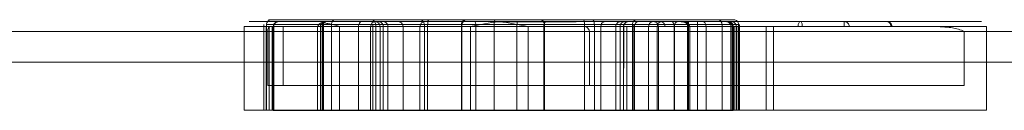
# Model space of a CAD drawing. Units: inches. Extents: x 10 to 4446, y 174 to 3310.
# Drawn here: x 3356 to 3403, y 1620 to 1624 of the extents above; entities that cross this region are included whole.
import ezdxf

# ---------------------------------------------------------------- set-up
doc = ezdxf.new("R2010")
doc.units = ezdxf.units.IN
doc.header["$MEASUREMENT"] = 0

# ---------------------------------------------------------------- blocks, each defined once
blk = doc.blocks.new('3_dwg-666577-North')
at = {"lineweight": 9}
for p, q in [((194.238, 79.558), (194.104, 79.558)), ((197.272, 79.558), (194.238, 79.558)), ((201.711, 79.558), (194.238, 79.558)), ((194.238, 79.558), (197.272, 79.558)), ((197.272, 79.558), (201.268, 79.558)), ((198.962, 79.558), (203.496, 79.558)), ((201.268, 79.558), (198.962, 79.558)), ((201.268, 79.558), (201.269, 79.558)), ((201.711, 79.558), (209.041, 79.558)), ((209.041, 79.558), (201.711, 79.558)), ((203.52, 79.558), (203.496, 79.558)), ((203.496, 79.558), (203.52, 79.558)), ((203.52, 79.558), (204.861, 79.558)), ((209.477, 79.558), (204.861, 79.558)), ((204.861, 79.558), (209.477, 79.558)), ((211.613, 79.558), (206.956, 79.558)), ((206.956, 79.558), (206.974, 79.558)), ((206.974, 79.558), (211.613, 79.558)), ((216.192, 79.558), (209.041, 79.558)), ((209.477, 79.558), (215.423, 79.558)), ((216.224, 79.558), (215.423, 79.558)), ((215.423, 79.558), (216.192, 79.558)), ((216.192, 79.558), (216.224, 79.558)), ((192.938, 79.233), (192.938, 75.249)), ((193.87, 79.324), (193.87, 75.249)), ((193.989, 79.233), (193.989, 75.249)), ((194.007, 79.324), (197.091, 79.324)), ((201.657, 79.324), (194.007, 79.324)), ((194.007, 79.324), (194.007, 75.249)), ((194.138, 79.232), (194.138, 75.247)), ((225.385, 79.238), (194.196, 79.238)), ((194.196, 79.238), (194.799, 79.238)), ((194.273, 79.233), (194.273, 75.249)), ((194.322, 79.232), (194.322, 75.247)), ((196.425, 79.232), (194.325, 79.232)), ((194.325, 79.232), (194.352, 79.232)), ((194.325, 79.232), (194.325, 75.247)), ((194.352, 79.232), (196.647, 79.232)), ((194.352, 79.232), (194.352, 75.247)), ((194.556, 79.466), (194.558, 79.466)), ((194.584, 79.466), (194.556, 79.466)), ((196.918, 79.466), (194.558, 79.466)), ((194.558, 79.466), (194.584, 79.466)), ((194.584, 79.466), (196.678, 79.466)), ((194.799, 79.238), (194.799, 76.425)), ((194.799, 79.238), (209.033, 79.238)), ((198.377, 79.232), (196.425, 79.232)), ((196.425, 75.247), (196.425, 79.232)), ((196.647, 79.232), (196.647, 75.247)), ((196.678, 79.466), (196.836, 79.466)), ((196.7, 79.233), (196.71, 79.233)), ((214.001, 79.233), (196.7, 79.233)), ((196.7, 79.233), (196.7, 75.249)), ((196.71, 79.233), (207.176, 79.233)), ((196.71, 79.233), (196.71, 75.249)), ((214.001, 79.467), (196.722, 79.467)), ((196.722, 79.467), (196.732, 79.467)), ((207.295, 79.467), (196.732, 79.467)), ((196.732, 79.467), (207.295, 79.467)), ((214.461, 79.466), (196.836, 79.466)), ((196.836, 79.466), (214.461, 79.466)), ((198.5, 79.466), (196.918, 79.466)), ((197.091, 79.324), (201.5, 79.324)), ((197.091, 79.324), (197.091, 75.249)), ((197.471, 79.232), (214.475, 79.232)), ((197.471, 75.247), (197.471, 79.232)), ((198.377, 79.232), (198.377, 75.247)), ((213.381, 79.232), (198.377, 79.232)), ((213.23, 79.466), (198.5, 79.466)), ((198.945, 79.233), (198.945, 75.249)), ((199.054, 79.324), (199.054, 75.249)), ((199.188, 79.324), (203.262, 79.324)), ((201.5, 79.324), (199.188, 79.324)), ((199.188, 79.324), (199.188, 75.249)), ((205.04, 79.466), (199.328, 79.466)), ((199.328, 79.466), (199.554, 79.466)), ((199.394, 79.233), (199.394, 75.249)), ((199.401, 79.232), (199.401, 75.247)), ((203.694, 79.232), (199.55, 79.232)), ((199.55, 79.232), (199.762, 79.232)), ((199.55, 79.232), (199.55, 75.247)), ((199.554, 79.466), (203.906, 79.466)), ((199.762, 79.232), (203.944, 79.232)), ((199.762, 79.232), (199.762, 75.247)), ((200.486, 75.249), (200.486, 79.233)), ((201.291, 75.249), (201.291, 79.233)), ((201.5, 79.324), (201.5, 75.249)), ((201.503, 75.249), (201.503, 79.324)), ((209.104, 79.324), (201.657, 79.324)), ((201.657, 79.324), (201.657, 75.249)), ((203.262, 79.324), (203.285, 79.324)), ((203.262, 79.324), (203.262, 75.249)), ((203.285, 79.324), (204.813, 79.324)), ((203.285, 79.324), (203.285, 75.249)), ((203.694, 75.247), (203.694, 79.232)), ((203.906, 79.466), (205.913, 79.466)), ((203.944, 79.232), (205.898, 79.232)), ((203.944, 79.232), (203.944, 75.247)), ((204.813, 79.324), (209.573, 79.324)), ((204.813, 79.324), (204.813, 75.249)), ((205.898, 79.232), (210.96, 79.232)), ((205.898, 79.232), (205.898, 75.247)), ((205.913, 79.466), (211.181, 79.466)), ((210.96, 79.232), (206.426, 79.232)), ((206.426, 79.232), (206.426, 75.247)), ((207.176, 79.233), (211.485, 79.233)), ((207.176, 79.233), (207.176, 75.249)), ((207.191, 79.324), (211.383, 79.324)), ((207.207, 79.324), (207.191, 79.324)), ((207.191, 79.324), (207.191, 75.249)), ((211.383, 79.324), (207.207, 79.324)), ((207.207, 75.249), (207.207, 79.324)), ((207.295, 79.467), (211.66, 79.467)), ((209.033, 79.238), (225.385, 79.238)), ((216.425, 79.324), (209.104, 79.324)), ((209.104, 79.324), (209.104, 75.249)), ((209.573, 79.324), (215.637, 79.324)), ((209.573, 79.324), (209.573, 75.249)), ((209.874, 79.233), (209.874, 75.249)), ((210.594, 79.233), (210.594, 75.249)), ((210.791, 75.249), (210.791, 79.233)), ((210.96, 79.232), (210.966, 79.232)), ((210.96, 79.232), (210.96, 75.247)), ((210.963, 75.247), (210.965, 79.227)), ((211.109, 75.247), (211.109, 79.227)), ((211.185, 79.466), (211.181, 79.466)), ((211.383, 79.324), (211.383, 75.249)), ((211.455, 75.249), (211.455, 79.324)), ((211.485, 79.233), (216.312, 79.233)), ((211.485, 79.233), (211.485, 75.249)), ((211.66, 79.467), (216.08, 79.467)), ((212.14, 79.233), (212.14, 75.249)), ((212.553, 75.249), (212.553, 79.233)), ((212.613, 79.233), (212.613, 75.249)), ((213.546, 79.466), (213.23, 79.466)), ((214.102, 79.232), (213.381, 79.232)), ((213.381, 75.247), (213.381, 79.232)), ((213.517, 79.467), (216.08, 79.467)), ((216.08, 79.467), (213.517, 79.467)), ((213.517, 79.467), (213.813, 79.467)), ((215.937, 79.466), (213.546, 79.466)), ((214.028, 79.467), (213.813, 79.467)), ((215.823, 79.467), (214.001, 79.467)), ((216.057, 79.233), (214.001, 79.233)), ((214.001, 75.249), (214.001, 79.233)), ((215.823, 79.467), (214.028, 79.467)), ((214.047, 79.233), (216.057, 79.233)), ((214.047, 79.233), (214.047, 75.249)), ((216.312, 79.233), (214.047, 79.233)), ((214.102, 79.232), (214.102, 75.247)), ((216.171, 79.232), (214.102, 79.232)), ((214.461, 79.466), (215.884, 79.466)), ((214.475, 79.232), (216.115, 79.232)), ((214.475, 79.232), (214.475, 75.247)), ((214.885, 79.233), (214.885, 75.249)), ((215.637, 79.324), (216.425, 79.324)), ((215.637, 79.324), (215.637, 75.249)), ((215.823, 79.467), (215.823, 79.467)), ((215.978, 79.466), (215.884, 79.466)), ((215.884, 79.466), (215.937, 79.466)), ((215.937, 79.466), (215.978, 79.466)), ((216.057, 75.249), (216.057, 79.233)), ((216.057, 79.233), (216.057, 79.233)), ((216.057, 79.233), (216.057, 75.249)), ((216.08, 79.467), (216.101, 79.467)), ((216.115, 79.232), (216.171, 79.232)), ((216.115, 79.232), (216.115, 75.247)), ((216.171, 79.232), (216.171, 75.247)), ((216.212, 75.247), (216.212, 79.232)), ((216.312, 79.233), (216.312, 75.249)), ((216.315, 75.249), (216.315, 79.233)), ((216.335, 75.249), (216.335, 79.233)), ((216.41, 75.247), (216.41, 79.232)), ((216.425, 75.249), (216.425, 79.324)), ((216.459, 75.249), (216.459, 79.324)), ((217.736, 79.233), (217.736, 75.249)), ((217.736, 79.233), (228.196, 79.233)), ((217.736, 79.233), (228.196, 79.233)), ((227.962, 79.467), (217.97, 79.467)), ((217.97, 79.467), (227.962, 79.467)), ((218.074, 75.249), (218.074, 79.233)), ((228.196, 75.249), (228.196, 79.233)), ((304.528, 79), (177.599, 79)), ((177.599, 79), (304.528, 79)), ((177.599, 79), (304.528, 79)), ((194.062, 79.003), (227.126, 79.003)), ((194.062, 79.003), (194.062, 76.425)), ((227.126, 79.003), (209.345, 79.003)), ((209.345, 76.425), (209.345, 79.003)), ((227.126, 79.003), (227.126, 76.425)), ((304.528, 77.536), (177.599, 77.536)), ((304.528, 77.536), (177.599, 77.536)), ((194.062, 76.425), (227.126, 76.425)), ((194.799, 76.425), (194.062, 76.425)), ((209.345, 76.425), (194.799, 76.425)), ((227.126, 76.425), (209.345, 76.425)), ((194.007, 75.249), (197.091, 75.249)), ((201.657, 75.249), (194.007, 75.249)), ((194.325, 75.247), (194.352, 75.247)), ((196.425, 75.247), (194.325, 75.247)), ((194.352, 75.247), (196.647, 75.247)), ((198.377, 75.247), (196.425, 75.247)), ((196.647, 75.247), (197.471, 75.247)), ((196.7, 75.249), (196.71, 75.249)), ((214.001, 75.249), (196.7, 75.249)), ((196.71, 75.249), (207.176, 75.249)), ((197.091, 75.249), (201.5, 75.249)), ((197.471, 75.247), (214.475, 75.247)), ((213.381, 75.247), (198.377, 75.247)), ((199.188, 75.249), (203.262, 75.249)), ((201.5, 75.249), (199.188, 75.249)), ((199.55, 75.247), (199.762, 75.247)), ((203.694, 75.247), (199.55, 75.247)), ((199.762, 75.247), (203.944, 75.247)), ((209.104, 75.249), (201.657, 75.249)), ((203.262, 75.249), (203.285, 75.249)), ((203.285, 75.249), (204.813, 75.249)), ((206.426, 75.247), (203.694, 75.247)), ((203.944, 75.247), (205.898, 75.247)), ((204.813, 75.249), (209.573, 75.249)), ((205.898, 75.247), (210.96, 75.247)), ((210.963, 75.247), (206.426, 75.247)), ((207.176, 75.249), (211.485, 75.249)), ((207.191, 75.249), (211.383, 75.249)), ((207.207, 75.249), (207.191, 75.249)), ((211.383, 75.249), (207.207, 75.249)), ((216.425, 75.249), (209.104, 75.249)), ((209.573, 75.249), (215.637, 75.249)), ((210.96, 75.247), (210.963, 75.247)), ((211.485, 75.249), (216.312, 75.249)), ((214.102, 75.247), (213.381, 75.247)), ((216.057, 75.249), (214.001, 75.249)), ((214.047, 75.249), (216.057, 75.249)), ((216.312, 75.249), (214.047, 75.249)), ((216.171, 75.247), (214.102, 75.247)), ((214.475, 75.247), (216.115, 75.247)), ((215.637, 75.249), (216.425, 75.249)), ((216.057, 75.249), (216.057, 75.249)), ((216.115, 75.247), (216.171, 75.247)), ((228.196, 75.249), (217.736, 75.249)), ((217.736, 75.249), (228.196, 75.249))]:
    blk.add_line(p, q, dxfattribs=at)
at = {"lineweight": 9, "flags": 128}
for points in [[(194.104, 79.558), (196.395, 79.558), (201.711, 79.558)], [(201.269, 79.558), (200.222, 79.558), (198.042, 79.558), (197.272, 79.558)], [(204.861, 79.558), (203.603, 79.558), (203.52, 79.558)], [(209.041, 79.558), (214.568, 79.558), (216.192, 79.558)], [(215.423, 79.558), (210.238, 79.558), (209.477, 79.558)], [(194.372, 79.466), (196.642, 79.466), (198.5, 79.466)], [(196.918, 79.466), (194.382, 79.466), (194.372, 79.466)], [(194.507, 79.467), (195.766, 79.467), (196.722, 79.467)], [(196.732, 79.467), (194.705, 79.467), (194.507, 79.467)], [(194.558, 79.466), (196.167, 79.466), (196.918, 79.466)], [(196.678, 79.466), (194.708, 79.466), (194.584, 79.466)], [(196.569, 75.249), (196.569, 76.245), (196.569, 77.241), (196.569, 78.237), (196.569, 79.233)], [(198.5, 79.466), (205.767, 79.466), (212.846, 79.466), (213.23, 79.466)], [(199.164, 79.467), (199.076, 79.443), (199.022, 79.406), (199.004, 79.388), (199.002, 79.386), (199.001, 79.384), (198.945, 79.233)], [(199.394, 79.233), (199.39, 79.279), (199.36, 79.356), (199.322, 79.403), (199.176, 79.467)], [(200.486, 79.233), (200.482, 79.279), (200.452, 79.356), (200.413, 79.403), (200.268, 79.467)], [(201.509, 79.467), (201.487, 79.464), (201.477, 79.462), (201.475, 79.462), (201.472, 79.461), (201.47, 79.461), (201.468, 79.46), (201.465, 79.459), (201.463, 79.459), (201.461, 79.458), (201.458, 79.458), (201.456, 79.457), (201.454, 79.456), (201.449, 79.455), (201.445, 79.453), (201.441, 79.452), (201.437, 79.45), (201.433, 79.448), (201.429, 79.447), (201.425, 79.445), (201.421, 79.443), (201.418, 79.441), (201.414, 79.439), (201.411, 79.437), (201.407, 79.435), (201.404, 79.433), (201.401, 79.431), (201.398, 79.429), (201.394, 79.427), (201.391, 79.425), (201.389, 79.423), (201.386, 79.421), (201.383, 79.419), (201.38, 79.417), (201.378, 79.415), (201.375, 79.413), (201.373, 79.411), (201.37, 79.409), (201.368, 79.407), (201.366, 79.404), (201.364, 79.402), (201.361, 79.4), (201.359, 79.398), (201.357, 79.396), (201.355, 79.394), (201.353, 79.392), (201.351, 79.39), (201.35, 79.388), (201.348, 79.386), (201.346, 79.384), (201.291, 79.233)], [(205.042, 79.453), (204.699, 79.418), (204.361, 79.366), (204.027, 79.302), (203.694, 79.232)], [(205.043, 79.453), (208.711, 79.463), (211.185, 79.466)], [(206.426, 79.232), (206.084, 79.302), (205.741, 79.366), (205.394, 79.418), (205.043, 79.453)], [(209.033, 79.238), (221.525, 79.238), (225.385, 79.238)], [(210.093, 79.467), (210.006, 79.443), (209.951, 79.406), (209.918, 79.369), (209.874, 79.233)], [(210.791, 79.233), (210.796, 79.279), (210.826, 79.356), (210.864, 79.403), (211.01, 79.467)], [(216.101, 79.467), (214.849, 79.467), (212.244, 79.467), (211.66, 79.467)], [(212.358, 79.467), (212.271, 79.443), (212.216, 79.406), (212.207, 79.397), (212.205, 79.395), (212.203, 79.393), (212.201, 79.391), (212.199, 79.389), (212.198, 79.387), (212.196, 79.385), (212.194, 79.383), (212.14, 79.233)], [(212.613, 79.233), (212.608, 79.279), (212.578, 79.356), (212.54, 79.403), (212.394, 79.467)], [(212.771, 79.467), (212.684, 79.443), (212.67, 79.436), (212.666, 79.434), (212.663, 79.432), (212.66, 79.43), (212.657, 79.428), (212.654, 79.426), (212.651, 79.424), (212.648, 79.422), (212.645, 79.419), (212.643, 79.417), (212.64, 79.415), (212.637, 79.413), (212.635, 79.411), (212.633, 79.409), (212.63, 79.407), (212.628, 79.405), (212.626, 79.403), (212.624, 79.401), (212.621, 79.399), (212.619, 79.397), (212.617, 79.395), (212.615, 79.392), (212.614, 79.39), (212.612, 79.388), (212.61, 79.386), (212.608, 79.384), (212.553, 79.233)], [(213.36, 79.233), (215.645, 79.233), (217.416, 79.233), (217.933, 79.233), (215.612, 79.233), (213.482, 79.233), (212.685, 79.233), (213.698, 79.233), (215.246, 79.233), (221.682, 79.233)], [(212.711, 79.467), (212.798, 79.443), (212.853, 79.406), (212.886, 79.369), (212.93, 79.233)], [(219.243, 79.233), (217.238, 79.233), (215.055, 79.233), (213.793, 79.233), (213.408, 79.233), (213.803, 79.233), (213.182, 79.233), (213.481, 79.233), (214.416, 79.233), (214.885, 79.233)], [(213.23, 79.466), (216.123, 79.466), (216.175, 79.466)], [(213.36, 75.249), (213.36, 76.245), (213.36, 77.241), (213.36, 78.237), (213.36, 79.233)], [(216.175, 79.466), (213.908, 79.466), (213.546, 79.466)], [(213.546, 79.466), (215.476, 79.466), (215.937, 79.466)], [(214.001, 79.467), (215.533, 79.467), (215.823, 79.467)], [(215.823, 79.467), (214.631, 79.467), (214.028, 79.467)], [(215.884, 79.466), (214.906, 79.466), (214.461, 79.466)], [(227.962, 79.467), (225.764, 79.467), (221.104, 79.467), (218.083, 79.467), (217.97, 79.467)], [(217.97, 79.467), (220.168, 79.467), (224.828, 79.467), (227.85, 79.467), (227.962, 79.467)], [(223.648, 79.233), (223.398, 79.233), (223.494, 79.233), (223.735, 79.233), (222.956, 79.233), (223.138, 79.233), (222.6, 79.233), (221.336, 79.233), (220.256, 79.233), (219.45, 79.233)], [(221.43, 79.233), (221.165, 79.233), (221.806, 79.233), (222.55, 79.233), (223.043, 79.233), (223.703, 79.233)]]:
    blk.add_lwpolyline(points, dxfattribs=at)
at = {"lineweight": 9}
for centre, ratio, start_param, end_param in [((203.52, 79.324), 0.999998, 0, 1.570796), ((196.678, 79.232), 0.133435, 0, 1.570796), ((214.001, 79.233), 0.001825, 0, 1.570796), ((214.028, 79.233), 0.083662, 4.712389, 6.283185)]:
    blk.add_ellipse(centre, major_axis=(0, 0.234), ratio=ratio, start_param=start_param, end_param=end_param, dxfattribs=at)
for points in [[(194.238, 79.558), (194.178, 79.558), (194.057, 79.508), (194.007, 79.385), (194.007, 79.324)], [(197.272, 79.558), (197.223, 79.558), (197.128, 79.506), (197.091, 79.384), (197.091, 79.324)], [(198.962, 79.558), (199.022, 79.558), (199.141, 79.506), (199.188, 79.384), (199.188, 79.324)], [(201.268, 79.558), (201.33, 79.558), (201.451, 79.507), (201.5, 79.385), (201.5, 79.324)], [(201.711, 79.558), (201.697, 79.558), (201.668, 79.506), (201.657, 79.384), (201.657, 79.324)], [(203.262, 79.324), (203.262, 79.401), (203.339, 79.531), (203.45, 79.558), (203.496, 79.558)], [(204.861, 79.558), (204.847, 79.558), (204.823, 79.506), (204.813, 79.384), (204.813, 79.324)], [(206.956, 79.558), (207.005, 79.558), (207.118, 79.527), (207.191, 79.398), (207.191, 79.324)], [(206.974, 79.558), (207.017, 79.558), (207.127, 79.534), (207.207, 79.403), (207.207, 79.324)], [(209.041, 79.558), (209.058, 79.558), (209.091, 79.506), (209.104, 79.384), (209.104, 79.324)], [(209.477, 79.558), (209.502, 79.558), (209.552, 79.508), (209.572, 79.385), (209.573, 79.324)], [(211.383, 79.324), (211.383, 79.387), (211.435, 79.51), (211.554, 79.558), (211.613, 79.558)], [(215.423, 79.558), (215.48, 79.558), (215.592, 79.506), (215.637, 79.384), (215.637, 79.324)], [(216.192, 79.558), (216.254, 79.558), (216.377, 79.506), (216.425, 79.384), (216.425, 79.324)], [(194.196, 79.238), (194.154, 79.229), (194.09, 79.181), (194.065, 79.072), (194.062, 79.003)], [(194.325, 79.232), (194.325, 79.294), (194.378, 79.418), (194.499, 79.466), (194.558, 79.466)], [(194.352, 79.232), (194.352, 79.292), (194.401, 79.413), (194.523, 79.466), (194.584, 79.466)], [(196.918, 79.466), (196.816, 79.466), (196.629, 79.461), (196.476, 79.326), (196.425, 79.232)], [(196.569, 79.233), (196.569, 79.294), (196.606, 79.417), (196.696, 79.467), (196.741, 79.467)], [(196.726, 79.408), (196.676, 79.364), (196.647, 79.299), (196.647, 79.232)], [(196.722, 79.467), (196.718, 79.467), (196.711, 79.417), (196.703, 79.294), (196.7, 79.233)], [(196.732, 79.467), (196.728, 79.467), (196.721, 79.417), (196.714, 79.294), (196.71, 79.233)], [(196.836, 79.466), (196.806, 79.466), (196.769, 79.442), (196.726, 79.408)], [(196.726, 79.408), (196.788, 79.398), (196.913, 79.375), (197.102, 79.339), (197.289, 79.295), (197.41, 79.254), (197.471, 79.232)], [(198.5, 79.466), (198.467, 79.466), (198.403, 79.413), (198.377, 79.292), (198.377, 79.232)], [(199.55, 79.232), (199.55, 79.294), (199.5, 79.417), (199.385, 79.466), (199.328, 79.466)], [(199.554, 79.466), (199.608, 79.466), (199.716, 79.415), (199.762, 79.293), (199.762, 79.232)], [(203.906, 79.466), (203.916, 79.466), (203.936, 79.417), (203.944, 79.294), (203.944, 79.232)], [(205.913, 79.466), (205.908, 79.466), (205.901, 79.413), (205.898, 79.292), (205.898, 79.232)], [(207.295, 79.467), (207.26, 79.467), (207.205, 79.422), (207.181, 79.297), (207.176, 79.233)], [(209.345, 79.003), (209.321, 79.085), (209.245, 79.206), (209.113, 79.241), (209.033, 79.238)], [(210.823, 79.467), (210.761, 79.467), (210.642, 79.415), (210.595, 79.293), (210.594, 79.233)], [(211.181, 79.466), (211.122, 79.466), (211.006, 79.413), (210.96, 79.292), (210.96, 79.232)], [(210.964, 79.229), (210.963, 79.29), (211.008, 79.414), (211.126, 79.466), (211.185, 79.466)], [(211.185, 79.466), (211.128, 79.466), (211.012, 79.415), (210.964, 79.29), (210.964, 79.229)], [(211.66, 79.467), (211.613, 79.467), (211.518, 79.417), (211.482, 79.294), (211.485, 79.233)], [(213.381, 79.232), (213.381, 79.294), (213.347, 79.418), (213.268, 79.466), (213.23, 79.466)], [(213.36, 79.233), (213.36, 79.294), (213.399, 79.417), (213.492, 79.467), (213.539, 79.467)], [(213.546, 79.466), (213.597, 79.466), (213.701, 79.462), (213.861, 79.438), (214.014, 79.379), (214.085, 79.286), (214.102, 79.232)], [(213.813, 79.467), (213.877, 79.466), (213.996, 79.416), (214.046, 79.297), (214.047, 79.233)], [(214.461, 79.466), (214.463, 79.466), (214.468, 79.415), (214.473, 79.293), (214.475, 79.232)], [(214.695, 79.467), (214.749, 79.467), (214.823, 79.442), (214.862, 79.312), (214.885, 79.233)], [(216.057, 79.233), (216.057, 79.296), (216.004, 79.419), (215.883, 79.467), (215.823, 79.467)], [(215.884, 79.466), (215.944, 79.466), (216.065, 79.415), (216.115, 79.293), (216.115, 79.232)], [(215.937, 79.466), (216, 79.466), (216.123, 79.413), (216.171, 79.292), (216.171, 79.232)], [(216.08, 79.467), (216.142, 79.467), (216.264, 79.414), (216.312, 79.293), (216.312, 79.233)], [(219.359, 79.467), (219.329, 79.467), (219.268, 79.417), (219.243, 79.294), (219.243, 79.233)], [(219.45, 79.233), (219.395, 79.233), (219.341, 79.233), (219.286, 79.233)], [(219.45, 79.233), (219.45, 79.294), (219.43, 79.417), (219.383, 79.467), (219.359, 79.467)], [(221.448, 79.467), (221.443, 79.467), (221.434, 79.417), (221.43, 79.294), (221.43, 79.233)], [(221.682, 79.233), (221.682, 79.294), (221.631, 79.417), (221.509, 79.467), (221.448, 79.467)], [(223.471, 79.467), (223.517, 79.467), (223.61, 79.417), (223.648, 79.294), (223.648, 79.233)], [(223.703, 79.233), (223.703, 79.294), (223.653, 79.417), (223.531, 79.467), (223.471, 79.467)]]:
    blk.add_open_spline(points, degree=3, dxfattribs=at)
for points, knots in [([(214.885, 79.233), (214.568, 79.233), (213.802, 79.233), (212.226, 79.233), (212.01, 79.233), (212.674, 79.233), (212.01, 79.233), (212.399, 79.233), (210.726, 79.233), (210.821, 79.233), (209.505, 79.233), (208.484, 79.233), (207.272, 79.233), (206.306, 79.233), (205.848, 79.233), (204.946, 79.233), (204.02, 79.233), (203.041, 79.233), (201.564, 79.233), (199.943, 79.233), (198.825, 79.233), (199.003, 79.233), (199.916, 79.233), (200.776, 79.233), (201.716, 79.233), (199.895, 79.233), (198.966, 79.233), (197.88, 79.233), (197.05, 79.233), (195.862, 79.233), (195.786, 79.233), (194.196, 79.233), (193.182, 79.233), (192.826, 79.233), (193.114, 79.233), (193.985, 79.233), (194.46, 79.233), (195.254, 79.233), (195.375, 79.233), (196.693, 79.233), (198.365, 79.233), (200.188, 79.233), (201.777, 79.233), (202.369, 79.233), (205.359, 79.233), (207.507, 79.233), (209.125, 79.233), (210.005, 79.233), (210.175, 79.233), (210.743, 79.233), (211.965, 79.233), (212.326, 79.233), (212.917, 79.233), (213.236, 79.233), (213.36, 79.233)], [0, 0, 0, 0, 11.009546, 26.547726, 40.561317, 47.867892, 55.17621, 93.684223, 108.138523, 115.412308, 123.280893, 142.054515, 153.265236, 164.464708, 175.580066, 182.931331, 190.965335, 204.716953, 226.632456, 242.714393, 253.84921, 267.596905, 283.356866, 293.214767, 301.399945, 315.545889, 326.6534, 342.697018, 352.383147, 362.33925, 371.895566, 388.371001, 399.042987, 410.644133, 419.495379, 426.310524, 433.998732, 440.563443, 447.28721, 456.219878, 478.781431, 505.598068, 516.856998, 526.925354, 559.786411, 590.790286, 606.321893, 621.158684, 633.713795, 643.640978, 651.20189, 667.231838, 677.53884, 683.872135, 683.872135, 683.872135, 683.872135]), ([(213.539, 79.467), (213.437, 79.467), (213.238, 79.467), (212.947, 79.467), (212.692, 79.467), (212.506, 79.467), (212.344, 79.467), (212.176, 79.467), (212.02, 79.467), (211.825, 79.467), (211.598, 79.467), (211.36, 79.467), (211.147, 79.467), (210.946, 79.467), (210.744, 79.467), (210.607, 79.467), (210.494, 79.467), (210.417, 79.467), (210.351, 79.467), (210.288, 79.467), (210.218, 79.467), (210.135, 79.467), (209.996, 79.467), (209.694, 79.467), (209.25, 79.467), (208.748, 79.467), (208.352, 79.467), (207.946, 79.467), (207.401, 79.467), (206.835, 79.467), (206.239, 79.467), (205.778, 79.467), (205.307, 79.467), (204.829, 79.467), (204.351, 79.467), (203.872, 79.467), (203.473, 79.467), (203.157, 79.467), (202.923, 79.467), (202.699, 79.467), (202.497, 79.467), (202.34, 79.467), (202.225, 79.467), (202.113, 79.467), (201.984, 79.467), (201.818, 79.467), (201.61, 79.467), (201.375, 79.467), (201.127, 79.467), (200.871, 79.467), (200.525, 79.467), (200.09, 79.467), (199.567, 79.467), (199.045, 79.467), (198.53, 79.467), (198.027, 79.467), (197.537, 79.467), (197.064, 79.467), (196.685, 79.467), (196.393, 79.467), (196.179, 79.467), (195.972, 79.467), (195.778, 79.467), (195.614, 79.467), (195.545, 79.467), (195.473, 79.467), (195.388, 79.467), (195.205, 79.467), (194.922, 79.467), (194.617, 79.467), (194.384, 79.467), (194.193, 79.467), (194.03, 79.467), (193.878, 79.467), (193.694, 79.467), (193.493, 79.467), (193.297, 79.467), (193.208, 79.467), (193.166, 79.467), (193.179, 79.467), (193.24, 79.467), (193.332, 79.467), (193.452, 79.467), (193.622, 79.467), (193.887, 79.467), (194.15, 79.467), (194.385, 79.467), (194.597, 79.467), (194.786, 79.467), (194.982, 79.467), (195.188, 79.467), (195.404, 79.467), (195.624, 79.467), (195.819, 79.467), (195.945, 79.467), (196.022, 79.467), (196.087, 79.467), (196.147, 79.467), (196.325, 79.467), (196.577, 79.467), (196.824, 79.467), (197.071, 79.467), (197.277, 79.467), (197.479, 79.467), (197.682, 79.467), (197.961, 79.467), (198.318, 79.467), (198.681, 79.467), (198.971, 79.467), (199.261, 79.467), (199.629, 79.467), (200.071, 79.467), (200.432, 79.467), (200.722, 79.467), (200.94, 79.467), (201.161, 79.467), (201.381, 79.467), (201.533, 79.467), (201.527, 79.467), (201.425, 79.467), (201.295, 79.467), (201.149, 79.467), (200.939, 79.467), (200.701, 79.467), (200.446, 79.467), (200.251, 79.467), (200.063, 79.467), (199.828, 79.467), (199.565, 79.467), (199.322, 79.467), (199.202, 79.467), (199.172, 79.467), (199.194, 79.467), (199.272, 79.467), (199.41, 79.467), (199.584, 79.467), (199.785, 79.467), (200.004, 79.467), (200.234, 79.467), (200.468, 79.467), (200.778, 79.467), (201.158, 79.467), (201.603, 79.467), (202.037, 79.467), (202.454, 79.467), (202.784, 79.467), (203.035, 79.467), (203.274, 79.467), (203.51, 79.467), (203.766, 79.467), (203.973, 79.467), (204.199, 79.467), (204.439, 79.467), (204.686, 79.467), (204.936, 79.467), (205.164, 79.467), (205.368, 79.467), (205.561, 79.467), (205.728, 79.467), (205.858, 79.467), (205.99, 79.467), (206.135, 79.467), (206.302, 79.467), (206.557, 79.467), (206.84, 79.467), (207.128, 79.467), (207.414, 79.467), (207.766, 79.467), (208.184, 79.467), (208.597, 79.467), (209.018, 79.467), (209.381, 79.467), (209.679, 79.467), (209.906, 79.467), (210.135, 79.467), (210.367, 79.467), (210.597, 79.467), (210.807, 79.467), (210.947, 79.467), (211.005, 79.467), (211.025, 79.467), (211.052, 79.467), (211.139, 79.467), (211.346, 79.467), (211.602, 79.467), (211.808, 79.467), (211.985, 79.467), (212.152, 79.467), (212.276, 79.467), (212.353, 79.467), (212.406, 79.467), (212.453, 79.467), (212.504, 79.467), (212.562, 79.467), (212.614, 79.467), (212.678, 79.467), (212.742, 79.467), (212.785, 79.467), (212.792, 79.467), (212.752, 79.467), (212.678, 79.467), (212.568, 79.467), (212.443, 79.467), (212.372, 79.467), (212.369, 79.467), (212.407, 79.467), (212.471, 79.467), (212.589, 79.467), (212.804, 79.467), (213.039, 79.467), (213.272, 79.467), (213.508, 79.467), (213.745, 79.467), (213.985, 79.467), (214.305, 79.467), (214.54, 79.467), (214.695, 79.467)], [0, 0, 0, 0, 0.003906, 0.007812, 0.011719, 0.015625, 0.019531, 0.021484, 0.023438, 0.025391, 0.027344, 0.029297, 0.03125, 0.032715, 0.03418, 0.037109, 0.039062, 0.041016, 0.042969, 0.044922, 0.046875, 0.048828, 0.050781, 0.054688, 0.0625, 0.066406, 0.070312, 0.074219, 0.078125, 0.085938, 0.089844, 0.09375, 0.097656, 0.101562, 0.105469, 0.109375, 0.113281, 0.115234, 0.117188, 0.119141, 0.121094, 0.123047, 0.125, 0.126953, 0.128906, 0.130859, 0.132812, 0.134766, 0.136719, 0.138672, 0.140625, 0.144531, 0.148438, 0.152344, 0.15625, 0.160156, 0.164062, 0.167969, 0.171875, 0.173828, 0.175781, 0.177734, 0.179688, 0.181641, 0.183594, 0.185547, 0.1875, 0.189453, 0.195312, 0.199219, 0.203125, 0.207031, 0.210938, 0.214844, 0.21875, 0.224609, 0.230469, 0.238281, 0.246094, 0.253906, 0.261719, 0.273438, 0.289062, 0.304688, 0.3125, 0.318359, 0.324219, 0.328125, 0.332031, 0.335938, 0.339844, 0.34375, 0.347656, 0.351562, 0.355469, 0.359375, 0.363281, 0.366211, 0.369141, 0.373047, 0.378906, 0.382812, 0.386719, 0.390625, 0.394531, 0.398438, 0.40625, 0.414062, 0.417969, 0.421875, 0.429688, 0.4375, 0.445312, 0.449219, 0.453125, 0.457031, 0.460938, 0.464844, 0.46875, 0.472656, 0.476562, 0.480469, 0.484375, 0.492188, 0.496094, 0.5, 0.503906, 0.507812, 0.515625, 0.523438, 0.53125, 0.535156, 0.539062, 0.542969, 0.546875, 0.550781, 0.554688, 0.558594, 0.5625, 0.566406, 0.570312, 0.578125, 0.585938, 0.59375, 0.601562, 0.609375, 0.613281, 0.617188, 0.625, 0.628906, 0.632812, 0.636719, 0.640625, 0.644531, 0.648438, 0.652344, 0.655273, 0.658203, 0.661133, 0.664062, 0.667969, 0.671875, 0.675781, 0.679688, 0.6875, 0.691406, 0.695312, 0.703125, 0.710938, 0.71875, 0.726562, 0.734375, 0.738281, 0.742188, 0.746094, 0.75, 0.753906, 0.757812, 0.761719, 0.765625, 0.769531, 0.772461, 0.775391, 0.78125, 0.789062, 0.792969, 0.796875, 0.804688, 0.8125, 0.820312, 0.828125, 0.835938, 0.84375, 0.847656, 0.851562, 0.855469, 0.859375, 0.863281, 0.867188, 0.871094, 0.875, 0.878906, 0.886719, 0.894531, 0.90625, 0.914062, 0.921875, 0.929688, 0.9375, 0.945312, 0.953125, 0.960938, 0.96875, 0.976562, 0.984375, 1, 1, 1, 1]), ([(196.569, 79.233), (194.865, 79.233), (192.614, 79.233), (196.503, 79.233), (201.831, 79.233), (197.214, 79.233), (204.355, 79.233), (211.278, 79.233), (210.771, 79.233), (210.594, 79.233)], [0, 0, 0, 0, 74.471002, 161.242391, 179.80282, 245.786209, 317.644266, 389.462512, 427.796353, 427.796353, 427.796353, 427.796353]), ([(210.823, 79.467), (210.871, 79.467), (210.969, 79.467), (211.051, 79.467), (210.991, 79.467), (210.809, 79.467), (210.522, 79.467), (209.989, 79.467), (208.887, 79.467), (207.234, 79.467), (205.12, 79.467), (203.017, 79.467), (201.411, 79.467), (200.33, 79.467), (199.67, 79.467), (199.31, 79.467), (199.171, 79.467), (199.142, 79.467), (199.289, 79.467), (199.606, 79.467), (199.908, 79.467), (200.115, 79.467), (200.27, 79.467), (200.273, 79.467), (200.024, 79.467), (199.853, 79.467), (199.648, 79.467), (199.345, 79.467), (198.92, 79.467), (198.349, 79.467), (197.743, 79.467), (197.171, 79.467), (196.673, 79.467), (196.109, 79.467), (195.563, 79.467), (195.09, 79.467), (194.735, 79.467), (194.474, 79.467), (194.236, 79.467), (194.174, 79.467), (194.694, 79.467), (195.79, 79.467), (196.741, 79.467)], [0, 0, 0, 0, 0.025, 0.05, 0.075, 0.0875, 0.1, 0.125, 0.15, 0.2, 0.25, 0.3, 0.35, 0.375, 0.4, 0.425, 0.4375, 0.45, 0.475, 0.5, 0.525, 0.5375, 0.55, 0.575, 0.58125, 0.5875, 0.59375, 0.6, 0.6125, 0.625, 0.6375, 0.65, 0.6625, 0.675, 0.7, 0.725, 0.75, 0.775, 0.8, 0.85, 0.9, 1, 1, 1, 1]), ([(210.594, 79.233), (210.059, 79.233), (209.058, 79.233), (214.179, 79.233), (217.076, 79.233), (215.533, 79.233), (204.903, 79.233), (198.379, 79.233), (196.569, 79.233)], [0, 0, 0, 0, 40.295365, 75.483239, 123.022452, 226.15665, 348.666459, 427.796353, 427.796353, 427.796353, 427.796353]), ([(196.741, 79.467), (197.649, 79.467), (199.849, 79.467), (203.759, 79.467), (207.818, 79.467), (211.573, 79.467), (214.609, 79.467), (215.891, 79.467), (216.137, 79.467), (216.006, 79.467), (215.746, 79.467), (215.485, 79.467), (215.132, 79.467), (214.712, 79.467), (214.244, 79.467), (213.812, 79.467), (213.302, 79.467), (212.751, 79.467), (212.2, 79.467), (211.665, 79.467), (211.159, 79.467), (210.703, 79.467), (210.39, 79.467), (210.223, 79.467), (210.119, 79.467), (210.094, 79.467), (210.189, 79.467), (210.447, 79.467), (210.698, 79.467), (210.823, 79.467)], [0, 0, 0, 0, 0.1, 0.2, 0.3, 0.4, 0.5, 0.6, 0.65, 0.7, 0.725, 0.75, 0.775, 0.8, 0.8125, 0.825, 0.8375, 0.85, 0.8625, 0.875, 0.8875, 0.9, 0.9125, 0.91875, 0.925, 0.9375, 0.95, 0.975, 1, 1, 1, 1]), ([(221.448, 79.467), (221.445, 79.467), (221.312, 79.467), (221.131, 79.467), (220.94, 79.467), (220.751, 79.467), (220.562, 79.467), (220.31, 79.467), (219.997, 79.467), (219.622, 79.467), (219.249, 79.467), (218.874, 79.467), (218.499, 79.467), (218.123, 79.467), (217.623, 79.467), (217.128, 79.467), (216.638, 79.467), (216.273, 79.467), (215.913, 79.467), (215.565, 79.467), (215.24, 79.467), (214.958, 79.467), (214.711, 79.467), (214.486, 79.467), (214.275, 79.467), (214.125, 79.467), (214.036, 79.467), (213.992, 79.467), (213.973, 79.467), (213.962, 79.467), (213.951, 79.467), (213.886, 79.467), (213.783, 79.467), (213.681, 79.467), (213.557, 79.467), (213.411, 79.467), (213.241, 79.467), (213.045, 79.467), (212.845, 79.467), (212.678, 79.467), (212.554, 79.467), (212.464, 79.467), (212.405, 79.467), (212.375, 79.467), (212.38, 79.467), (212.425, 79.467), (212.498, 79.467), (212.586, 79.467), (212.666, 79.467), (212.709, 79.467), (212.732, 79.467), (212.745, 79.467), (212.757, 79.467), (212.773, 79.467), (212.801, 79.467), (212.859, 79.467), (212.963, 79.467), (213.095, 79.467), (213.207, 79.467), (213.322, 79.467), (213.53, 79.467), (213.877, 79.467), (214.426, 79.467), (215.068, 79.467), (215.656, 79.467), (216.145, 79.467), (216.516, 79.467), (216.824, 79.467), (217.065, 79.467), (217.239, 79.467), (217.402, 79.467), (217.545, 79.467), (217.662, 79.467), (217.755, 79.467), (217.819, 79.467), (217.848, 79.467), (217.823, 79.467), (217.734, 79.467), (217.607, 79.467), (217.455, 79.467), (217.287, 79.467), (217.106, 79.467), (216.915, 79.467), (216.654, 79.467), (216.336, 79.467), (215.991, 79.467), (215.678, 79.467), (215.385, 79.467), (215.005, 79.467), (214.546, 79.467), (214.025, 79.467), (213.697, 79.467), (213.539, 79.467)], [0, 0, 0, 0, 0.006944, 0.013889, 0.020833, 0.027778, 0.034722, 0.041667, 0.055556, 0.069444, 0.083333, 0.097222, 0.111111, 0.125, 0.138889, 0.166667, 0.180556, 0.194444, 0.208333, 0.222222, 0.236111, 0.25, 0.263889, 0.277778, 0.291667, 0.305556, 0.3125, 0.319444, 0.326389, 0.333333, 0.347222, 0.361111, 0.368056, 0.375, 0.381944, 0.388889, 0.395833, 0.402778, 0.409722, 0.416667, 0.423611, 0.430556, 0.4375, 0.444444, 0.451389, 0.458333, 0.465278, 0.472222, 0.479167, 0.486111, 0.493056, 0.5, 0.506944, 0.513889, 0.520833, 0.527778, 0.541667, 0.555556, 0.5625, 0.569444, 0.583333, 0.611111, 0.638889, 0.666667, 0.694444, 0.708333, 0.722222, 0.736111, 0.743056, 0.75, 0.756944, 0.763889, 0.770833, 0.777778, 0.784722, 0.791667, 0.798611, 0.805556, 0.8125, 0.819444, 0.826389, 0.833333, 0.840278, 0.847222, 0.861111, 0.875, 0.888889, 0.902778, 0.916667, 0.944444, 0.972222, 1, 1, 1, 1]), ([(214.695, 79.467), (214.708, 79.467), (214.732, 79.467), (214.754, 79.467), (214.749, 79.467), (214.697, 79.467), (214.552, 79.467), (214.307, 79.467), (214.054, 79.467), (213.809, 79.467), (213.596, 79.467), (213.462, 79.467), (213.397, 79.467), (213.365, 79.467), (213.33, 79.467), (213.268, 79.467), (213.201, 79.467), (213.149, 79.467), (213.125, 79.467), (213.111, 79.467), (213.092, 79.467), (213.052, 79.467), (212.986, 79.467), (212.935, 79.467), (212.932, 79.467), (213.02, 79.467), (213.179, 79.467), (213.359, 79.467), (213.509, 79.467), (213.576, 79.467), (213.593, 79.467), (213.545, 79.467), (213.485, 79.467), (213.442, 79.467), (213.412, 79.467), (213.394, 79.467), (213.367, 79.467), (213.298, 79.467), (213.147, 79.467), (212.961, 79.467), (212.785, 79.467), (212.692, 79.467), (212.695, 79.467), (212.738, 79.467), (212.818, 79.467), (212.922, 79.467), (213.044, 79.467), (213.227, 79.467), (213.443, 79.467), (213.71, 79.467), (213.945, 79.467), (214.071, 79.467), (214.176, 79.467), (214.273, 79.467), (214.393, 79.467), (214.55, 79.467), (214.746, 79.467), (214.966, 79.467), (215.287, 79.467), (215.719, 79.467), (216.263, 79.467), (216.819, 79.467), (217.377, 79.467), (217.839, 79.467), (218.201, 79.467), (218.464, 79.467), (218.715, 79.467), (218.927, 79.467), (219.142, 79.467), (219.256, 79.467), (219.359, 79.467)], [0, 0, 0, 0, 0.013889, 0.027778, 0.041667, 0.055556, 0.069444, 0.083333, 0.097222, 0.111111, 0.125, 0.138889, 0.152778, 0.166667, 0.180556, 0.194444, 0.222222, 0.236111, 0.25, 0.263889, 0.277778, 0.291667, 0.305556, 0.319444, 0.333333, 0.347222, 0.361111, 0.375, 0.388889, 0.402778, 0.416667, 0.444444, 0.458333, 0.472222, 0.486111, 0.5, 0.513889, 0.527778, 0.541667, 0.555556, 0.569444, 0.583333, 0.590278, 0.597222, 0.604167, 0.611111, 0.618056, 0.625, 0.638889, 0.645833, 0.659722, 0.680556, 0.694444, 0.708333, 0.722222, 0.736111, 0.75, 0.763889, 0.777778, 0.805556, 0.833333, 0.861111, 0.888889, 0.916667, 0.930556, 0.944444, 0.958333, 0.972222, 0.982639, 1, 1, 1, 1]), ([(214.047, 79.233), (214.009, 79.326), (213.913, 79.436), (213.693, 79.462), (213.578, 79.471), (213.517, 79.467)], [-1, -1, -1, -1, -0.583333, -0.291667, 0, 0, 0, 0]), ([(216.057, 79.233), (216.057, 79.298), (216.003, 79.42), (215.88, 79.467), (215.823, 79.467)], [0, 0, 0, 0, 0.533333, 1, 1, 1, 1]), ([(219.359, 79.467), (219.427, 79.467), (219.523, 79.467), (219.67, 79.467), (219.847, 79.467), (220.053, 79.467), (220.293, 79.467), (220.524, 79.467), (220.786, 79.467), (221.073, 79.467), (221.36, 79.467), (221.647, 79.467), (221.936, 79.467), (222.192, 79.467), (222.411, 79.467), (222.58, 79.467), (222.753, 79.467), (222.902, 79.467), (223.004, 79.467), (222.992, 79.467), (222.89, 79.467), (222.778, 79.467), (222.636, 79.467), (222.507, 79.467), (222.433, 79.467), (222.516, 79.467), (222.697, 79.467), (222.865, 79.467), (223.051, 79.467), (223.234, 79.467), (223.424, 79.467), (223.557, 79.467), (223.522, 79.467), (223.426, 79.467), (223.366, 79.467), (223.323, 79.467), (223.32, 79.467), (223.358, 79.467), (223.295, 79.467), (223.226, 79.467), (223.263, 79.467), (223.343, 79.467), (223.353, 79.467), (223.274, 79.467), (223.201, 79.467), (223.106, 79.467), (222.988, 79.467), (222.9, 79.467), (222.976, 79.467), (223.158, 79.467), (223.335, 79.467), (223.435, 79.467), (223.471, 79.467)], [0, 0, 0, 0, 0.020833, 0.041667, 0.069444, 0.111111, 0.138889, 0.166667, 0.194444, 0.222222, 0.25, 0.277778, 0.305556, 0.333333, 0.347222, 0.361111, 0.375, 0.388889, 0.402778, 0.416667, 0.430556, 0.444444, 0.458333, 0.486111, 0.513889, 0.541667, 0.555556, 0.569444, 0.583333, 0.597222, 0.609375, 0.621528, 0.635417, 0.652778, 0.666667, 0.680556, 0.701389, 0.71875, 0.736111, 0.763889, 0.784722, 0.805556, 0.822917, 0.840278, 0.861111, 0.881944, 0.902778, 0.930556, 0.951389, 0.972222, 0.986111, 1, 1, 1, 1]), ([(223.471, 79.467), (223.479, 79.467), (223.42, 79.467), (223.272, 79.467), (223.127, 79.467), (222.947, 79.467), (222.818, 79.467), (222.719, 79.467), (222.655, 79.467), (222.588, 79.467), (222.507, 79.467), (222.41, 79.467), (222.264, 79.467), (222.063, 79.467), (221.813, 79.467), (221.604, 79.467), (221.438, 79.467), (221.313, 79.467), (221.189, 79.467), (221.069, 79.467), (220.952, 79.467), (220.864, 79.467), (220.898, 79.467), (221.061, 79.467), (221.259, 79.467), (221.382, 79.467), (221.448, 79.467)], [0, 0, 0, 0, 0.035714, 0.071429, 0.107143, 0.142857, 0.214286, 0.25, 0.285714, 0.321429, 0.357143, 0.392857, 0.428571, 0.5, 0.571429, 0.642857, 0.678571, 0.714286, 0.75, 0.785714, 0.821429, 0.857143, 0.892857, 0.928571, 0.964286, 1, 1, 1, 1]), ([(221.665, 79.233), (221.685, 79.233), (221.695, 79.233), (221.612, 79.233), (221.563, 79.233)], [291.021977, 291.021977, 291.021977, 291.021977, 293.072113, 294.811625, 294.811625, 294.811625, 294.811625]), ([(225.385, 79.238), (225.59, 79.238), (225.898, 79.228), (226.282, 79.204), (226.668, 79.167), (226.967, 79.08), (227.126, 79.003)], [0, 0, 0, 0, 0.333333, 0.5, 0.666667, 1, 1, 1, 1]), ([(214.885, 75.249), (214.568, 75.249), (213.802, 75.249), (212.226, 75.249), (212.01, 75.249), (212.674, 75.249), (212.01, 75.249), (212.399, 75.249), (210.726, 75.249), (210.821, 75.249), (209.505, 75.249), (208.484, 75.249), (207.272, 75.249), (206.306, 75.249), (205.848, 75.249), (204.946, 75.249), (204.02, 75.249), (203.041, 75.249), (201.564, 75.249), (199.943, 75.249), (198.825, 75.249), (199.003, 75.249), (199.916, 75.249), (200.776, 75.249), (201.716, 75.249), (199.895, 75.249), (198.966, 75.249), (197.88, 75.249), (197.05, 75.249), (195.862, 75.249), (195.786, 75.249), (194.196, 75.249), (193.182, 75.249), (192.826, 75.249), (193.114, 75.249), (193.985, 75.249), (194.46, 75.249), (195.254, 75.249), (195.375, 75.249), (196.693, 75.249), (198.365, 75.249), (200.188, 75.249), (201.777, 75.249), (202.369, 75.249), (205.359, 75.249), (207.507, 75.249), (209.125, 75.249), (210.005, 75.249), (210.175, 75.249), (210.743, 75.249), (211.965, 75.249), (212.326, 75.249), (212.917, 75.249), (213.236, 75.249), (213.36, 75.249)], [0, 0, 0, 0, 11.009546, 26.547726, 40.561317, 47.867892, 55.17621, 93.684223, 108.138523, 115.412308, 123.280893, 142.054515, 153.265236, 164.464708, 175.580066, 182.931331, 190.965335, 204.716953, 226.632456, 242.714393, 253.84921, 267.596905, 283.356866, 293.214767, 301.399945, 315.545889, 326.6534, 342.697018, 352.383147, 362.33925, 371.895566, 388.371001, 399.042987, 410.644133, 419.495379, 426.310524, 433.998732, 440.563443, 447.28721, 456.219878, 478.781431, 505.598068, 516.856998, 526.925354, 559.786411, 590.790286, 606.321893, 621.158684, 633.713795, 643.640978, 651.20189, 667.231838, 677.53884, 683.872135, 683.872135, 683.872135, 683.872135]), ([(196.569, 75.249), (194.865, 75.249), (192.614, 75.249), (196.503, 75.249), (201.831, 75.249), (197.214, 75.249), (204.355, 75.249), (211.278, 75.249), (210.771, 75.249), (210.594, 75.249)], [0, 0, 0, 0, 74.471002, 161.242391, 179.80282, 245.786209, 317.644266, 389.462512, 427.796353, 427.796353, 427.796353, 427.796353]), ([(210.594, 75.249), (210.059, 75.249), (209.058, 75.249), (214.179, 75.249), (217.076, 75.249), (215.533, 75.249), (204.903, 75.249), (198.379, 75.249), (196.569, 75.249)], [0, 0, 0, 0, 40.295365, 75.483239, 123.022452, 226.15665, 348.666459, 427.796353, 427.796353, 427.796353, 427.796353]), ([(213.36, 75.249), (213.885, 75.249), (214.928, 75.249), (216.709, 75.249), (218.369, 75.249), (217.655, 75.249), (215.752, 75.249), (214.154, 75.249), (213.426, 75.249), (212.919, 75.249), (213.028, 75.249), (212.45, 75.249), (212.912, 75.249), (213.854, 75.249), (213.585, 75.249), (214.287, 75.249), (215.176, 75.249), (216.65, 75.249), (218.629, 75.249), (220.048, 75.249), (221.658, 75.249), (221.695, 75.249), (221.522, 75.249), (220.696, 75.249), (222.267, 75.249), (222.768, 75.249), (223.063, 75.249), (223.582, 75.249), (223.71, 75.249), (223.712, 75.249), (223.59, 75.249), (223.43, 75.249), (223.03, 75.249), (223.337, 75.249), (223.48, 75.249), (223.659, 75.249), (223.389, 75.249), (223.622, 75.249), (223.512, 75.249), (223.659, 75.249), (223.807, 75.249), (223.744, 75.249), (223.624, 75.249), (223.431, 75.249), (223.136, 75.249), (222.625, 75.249), (222.758, 75.249), (223.072, 75.249), (223.264, 75.249), (223.185, 75.249), (222.804, 75.249), (222.058, 75.249), (221, 75.249), (220.123, 75.249), (219.445, 75.249), (218.757, 75.249), (217.594, 75.249), (215.917, 75.249), (214.421, 75.249), (213.959, 75.249), (213.652, 75.249), (212.588, 75.249), (213.647, 75.249), (213.586, 75.249), (214.094, 75.249), (213.021, 75.249), (213.349, 75.249), (213.338, 75.249), (213.587, 75.249), (213.663, 75.249), (215.171, 75.249), (214.997, 75.249), (214.885, 75.249)], [0, 0, 0, 0, 26.685256, 48.044932, 62.945048, 75.331679, 94.532472, 118.541064, 131.143592, 143.047392, 155.480569, 163.294552, 171.704317, 178.649508, 193.688965, 206.874616, 219.373769, 236.935405, 253.816816, 281.393774, 291.021977, 293.072113, 294.811625, 298.949572, 311.769119, 325.106581, 332.402776, 338.784394, 340.555522, 342.810887, 344.286526, 345.665662, 349.140784, 354.679714, 359.368512, 363.529072, 369.136922, 373.091689, 376.964596, 382.577412, 385.364813, 387.989215, 390.084881, 391.812344, 394.380652, 400.081545, 403.602844, 409.694377, 412.990334, 416.435941, 421.095222, 427.624475, 439.608465, 453.332661, 465.045281, 469.933209, 483.029249, 506.528349, 523.570981, 533.565041, 543.539351, 550.734886, 562.859523, 575.304419, 598.528606, 606.989348, 616.706327, 627.204604, 643.151284, 651.705264, 663.195459, 683.872135, 683.872135, 683.872135, 683.872135])]:
    blk.add_open_spline(points, degree=3, knots=knots, dxfattribs=at)

msp = doc.modelspace()

# ---------------------------------------------------------------- block references
at = {"lineweight": 9}
msp.add_blockref('3_dwg-666577-North', (3173.726, 1544.53), dxfattribs=at)

doc.saveas('drawing.dxf')
